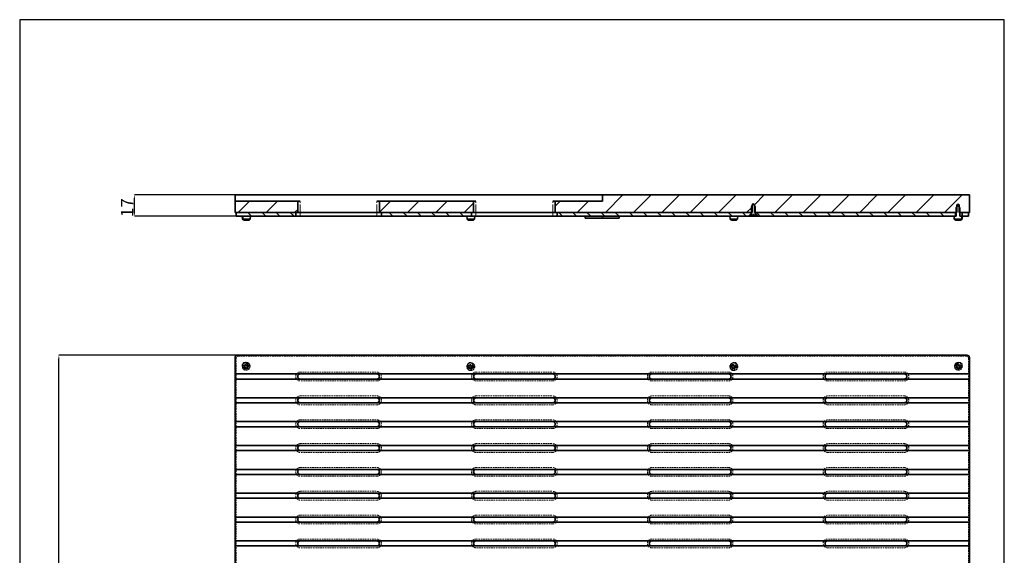
# Model space of a CAD drawing. Units: millimetres. Extents: x 6 to 788, y 3 to 1298.
# Drawn here: x 6 to 788, y 872 to 1298 of the extents above; entities that cross this region are included whole.
import ezdxf

# ---------------------------------------------------------------- set-up
doc = ezdxf.new("R2010")
doc.units = ezdxf.units.MM
doc.header["$PDSIZE"] = -1
doc.linetypes.add('HIDDEN', pattern=[1.905, 1.27, -0.635])
doc.linetypes.add('PHANTOM', pattern=[12.7, 6.35, -1.27, 1.27, -1.27, 1.27, -1.27])
doc.styles.add('SLDTEXTSTYLE0', font='TXT', dxfattribs={"width": 0.75})
doc.dimstyles.new('SLDDIMSTYLE0', dxfattribs={"dimtxt": 3, "dimasz": 3, "dimexe": 0, "dimexo": 0.0625, "dimgap": 0.75, "dimtad": 1, "dimrnd": 1e-09, "dimzin": 12, "dimdsep": 46, "dimtxsty": 'SLDTEXTSTYLE0', "dimsah": 1, "dimcen": 0.09, "dimadec": 0, "dimazin": 3, "dimtfac": 1, "dimtdec": 1, "dimtmove": 0, "dimatfit": 0, "dimfxl": 1, "dimfrac": 2, "dimtolj": 1, "dimtzin": 12, "dimarcsym": 0})
doc.dimstyles.new('SLDDIMSTYLE3', dxfattribs={"dimtxt": 3, "dimasz": 3, "dimexe": 0, "dimexo": 0.0625, "dimgap": 0.75, "dimtad": 1, "dimrnd": 1e-09, "dimzin": 12, "dimdsep": 46, "dimtxsty": 'SLDTEXTSTYLE0', "dimsah": 1, "dimcen": 0.09, "dimadec": 0, "dimazin": 3, "dimtfac": 1, "dimtmove": 0, "dimatfit": 0, "dimfxl": 1, "dimfrac": 2, "dimtolj": 1, "dimtzin": 12, "dimarcsym": 0})
pattern_1 = [(45, (-1197.64, -142.494), (-11.22532, 11.22532), [])]
pattern_2 = [(135, (-1197.64, -142.4945), (-5.61266, -5.61266), [])]

# ---------------------------------------------------------------- blocks, each defined once
blk = doc.blocks.new('*D107')
at = {"color": 0, "linetype": 'Continuous', "lineweight": -2}
for p, q in [((178.75, 1031.13), (36.81, 1031.13)), ((36.81, 450.63), (36.81, 1028.13)), ((178.75, 447.63), (36.81, 447.63))]:
    blk.add_line(p, q, dxfattribs=at)
at = {"color": 0}
for points in [[(37.31, 1028.13), (36.31, 1028.13), (36.81, 1031.13)], [(36.31, 450.63), (37.31, 450.63), (36.81, 447.63)]]:
    blk.add_solid(points, dxfattribs=at)
at = {"layer": 'Defpoints', "color": 0}
for p in [(36.81, 1031.13), (178.81, 1031.13), (178.81, 447.63)]:
    blk.add_point(p, dxfattribs=at)
at = {"color": 0, "lineweight": 18, "insert": (26.06, 749.05), "char_height": 10, "attachment_point": 2, "rotation": 90}
blk.add_mtext('\\A1;584', dxfattribs=at)
blk = doc.blocks.new('*D110')
at = {"color": 0, "linetype": 'Continuous', "lineweight": -2}
for p, q in [((176.75, 1158.5), (96.81, 1158.5)), ((96.81, 1144.5), (96.81, 1155.5)), ((177.5, 1141.5), (96.81, 1141.5))]:
    blk.add_line(p, q, dxfattribs=at)
at = {"color": 0}
for points in [[(97.31, 1155.5), (96.31, 1155.5), (96.81, 1158.5)], [(96.31, 1144.5), (97.31, 1144.5), (96.81, 1141.5)]]:
    blk.add_solid(points, dxfattribs=at)
at = {"layer": 'Defpoints', "color": 0}
for p in [(96.81, 1158.5), (176.81, 1158.5), (177.56, 1141.5)]:
    blk.add_point(p, dxfattribs=at)
at = {"color": 0, "lineweight": 18, "insert": (86.06, 1148.38), "char_height": 10, "attachment_point": 2, "rotation": 90}
blk.add_mtext('\\A1;17', dxfattribs=at)

msp = doc.modelspace()

# ---------------------------------------------------------------- hatches: boundary and pattern name
at = {"linetype": 'Continuous', "lineweight": 18}
h = msp.add_hatch(dxfattribs=at)
h.set_pattern_fill('ANSI31', scale=5, style=0)
h.set_pattern_definition(pattern_1)
h.paths.add_polyline_path([(589.56, 1144.5), (750.14, 1144.5), (750.14, 1150.5), (751.14, 1151.11), (752.14, 1150.5), (752.14, 1144.5), (760.31, 1144.5), (760.31, 1158.5), (468.82, 1158.5), (468.82, 1153.5), (431.23, 1153.5), (431.23, 1144.5), (587.56, 1144.5), (587.56, 1150.5), (588.56, 1151.11), (589.56, 1150.5)], flags=0)
h = msp.add_hatch(dxfattribs=at)
h.set_pattern_fill('ANSI31', scale=5, style=0)
h.set_pattern_definition(pattern_1)
h.paths.add_polyline_path([(176.81, 1153.5), (176.81, 1144.5), (226.57, 1144.5), (226.57, 1153.5)], flags=0)
h = msp.add_hatch(dxfattribs=at)
h.set_pattern_fill('ANSI31', scale=5, style=0)
h.set_pattern_definition(pattern_1)
h.paths.add_polyline_path([(291.57, 1153.5), (291.57, 1144.5), (366.23, 1144.5), (366.23, 1153.5)], flags=0)
h = msp.add_hatch(dxfattribs=at)
h.set_pattern_fill('ANSI31', scale=2.5, angle=90, style=0)
h.set_pattern_definition(pattern_2)
h.paths.add_polyline_path([(177.56, 1141.5), (225.06, 1141.5), (225.06, 1144.5), (177.56, 1144.5)], flags=0)
h = msp.add_hatch(dxfattribs=at)
h.set_pattern_fill('ANSI31', scale=2.5, angle=90, style=0)
h.set_pattern_definition(pattern_2)
h.paths.add_polyline_path([(364.72, 1144.5), (293.06, 1144.5), (293.06, 1141.5), (364.72, 1141.5)], flags=0)
h = msp.add_hatch(dxfattribs=at)
h.set_pattern_fill('ANSI31', scale=2.5, angle=90, style=0)
h.set_pattern_definition(pattern_2)
h.paths.add_polyline_path([(587.06, 1144.5), (432.72, 1144.5), (432.72, 1141.5), (585.06, 1141.5), (587.06, 1143.5)], flags=0)
h = msp.add_hatch(dxfattribs=at)
h.set_pattern_fill('ANSI31', scale=2.5, angle=90, style=0)
h.set_pattern_definition(pattern_2)
h.paths.add_polyline_path([(749.14, 1144.5), (590.06, 1144.5), (590.06, 1143.5), (592.06, 1141.5), (749.14, 1141.5)], flags=0)
h = msp.add_hatch(dxfattribs=at)
h.set_pattern_fill('ANSI31', scale=2.5, angle=90, style=0)
h.set_pattern_definition(pattern_2)
h.paths.add_polyline_path([(754.5, 1141.5), (759.56, 1141.5), (759.56, 1144.5), (754.5, 1144.5)], flags=0)
h = msp.add_hatch(dxfattribs=at)
h.set_pattern_fill('ANSI34', scale=5, style=0)
h.set_pattern_definition([(45, (-1197.64, -142.49), (-67.352, 67.352), []), (45, (-1175.19, -142.49), (-67.352, 67.352), []), (45, (-1152.74, -142.49), (-67.352, 67.352), []), (45, (-1130.29, -142.49), (-67.352, 67.352), [])])
h.paths.add_polyline_path([(482.06, 1140.05), (482.06, 1141.5), (468.82, 1141.5), (468.82, 1140), (474.29, 1140), (474.29, 1140.05), (474.91, 1140.05), (474.91, 1140), (475.87, 1140), (475.87, 1140.05), (476.78, 1140.05), (476.78, 1140), (477.76, 1140), (477.76, 1140.05)], flags=0)

# ---------------------------------------------------------------- linework, layer by layer
at = {"color": 7, "linetype": 'Continuous', "lineweight": 35}
for p, q in [((468.82, 1158.5), (176.81, 1158.5)), ((176.81, 1153.5), (176.81, 1158.5)), ((468.82, 1158.5), (468.82, 1153.5)), ((760.31, 1158.5), (468.82, 1158.5)), ((760.31, 1144.5), (760.31, 1158.5)), ((226.57, 1153.5), (176.81, 1153.5)), ((176.81, 1144.5), (176.81, 1153.5)), ((226.57, 1153.5), (226.57, 1144.5)), ((228.57, 1153.5), (226.57, 1153.5)), ((291.57, 1153.5), (289.57, 1153.5)), ((366.23, 1153.5), (291.57, 1153.5)), ((291.57, 1144.5), (291.57, 1153.5)), ((366.23, 1153.5), (366.23, 1144.5)), ((368.23, 1153.5), (366.23, 1153.5)), ((431.23, 1153.5), (429.23, 1153.5)), ((431.23, 1144.5), (431.23, 1153.5)), ((468.82, 1153.5), (431.23, 1153.5)), ((587.11, 1149.13), (588.56, 1151.64)), ((587.56, 1150.5), (588.56, 1151.11)), ((587.56, 1150.5), (587.9, 1150.5)), ((587.56, 1144.5), (587.56, 1150.5)), ((588.56, 1151.64), (590.01, 1149.13)), ((588.56, 1151.11), (589.56, 1150.5)), ((589.22, 1150.5), (589.56, 1150.5)), ((589.56, 1150.5), (589.56, 1144.5)), ((749.69, 1147.9), (751.14, 1151)), ((750.14, 1150.5), (751.14, 1151.11)), ((750.14, 1144.5), (750.14, 1150.5)), ((750.14, 1150.5), (750.9, 1150.5)), ((751.14, 1151.11), (752.14, 1150.5)), ((751.14, 1151), (752.59, 1147.9)), ((751.37, 1150.5), (752.14, 1150.5)), ((752.14, 1150.5), (752.14, 1144.5)), ((176.81, 1144.5), (226.57, 1144.5)), ((177.56, 1141.5), (177.56, 1144.5)), ((225.06, 1144.5), (177.56, 1144.5)), ((225.06, 1141.5), (225.06, 1144.5)), ((228.57, 1144.5), (226.57, 1144.5)), ((289.57, 1144.5), (228.57, 1144.5)), ((291.57, 1144.5), (289.57, 1144.5)), ((291.57, 1144.5), (366.23, 1144.5)), ((293.06, 1144.5), (293.06, 1141.5)), ((364.72, 1144.5), (293.06, 1144.5)), ((364.72, 1141.5), (364.72, 1144.5)), ((368.23, 1144.5), (366.23, 1144.5)), ((429.23, 1144.5), (368.23, 1144.5)), ((431.23, 1144.5), (429.23, 1144.5)), ((587.56, 1144.5), (431.23, 1144.5)), ((432.72, 1144.5), (432.72, 1141.5)), ((432.72, 1144.5), (587.06, 1144.5)), ((587.06, 1143.5), (585.06, 1141.5)), ((585.7, 1142.14), (586.84, 1143.5)), ((588.05, 1142.14), (585.7, 1142.14)), ((587.06, 1143.5), (587.06, 1144.5)), ((587.11, 1144.25), (587.11, 1149.13)), ((589.07, 1142.9), (588.05, 1142.9)), ((588.05, 1142.14), (588.05, 1142.9)), ((588.59, 1142.14), (588.7, 1142.9)), ((589.07, 1142.14), (588.59, 1142.14)), ((589.07, 1142.14), (589.07, 1142.9)), ((591.42, 1142.14), (589.07, 1142.14)), ((750.14, 1144.5), (589.56, 1144.5)), ((590.01, 1149.13), (590.01, 1144.25)), ((590.06, 1144.5), (590.06, 1143.5)), ((590.06, 1144.5), (749.14, 1144.5)), ((592.06, 1141.5), (590.06, 1143.5)), ((590.28, 1143.5), (591.42, 1142.14)), ((749.14, 1141.5), (749.14, 1144.5)), ((749.69, 1141.5), (749.69, 1147.9)), ((760.31, 1144.5), (752.14, 1144.5)), ((752.59, 1147.9), (752.59, 1141.5)), ((754.5, 1144.5), (754.5, 1141.5)), ((754.5, 1144.5), (759.56, 1144.5)), ((759.56, 1141.5), (759.56, 1144.5)), ((225.06, 1141.5), (177.56, 1141.5)), ((182.5, 1141.5), (182.67, 1139.57)), ((182.74, 1139.26), (182.78, 1139.26)), ((182.86, 1141.5), (183.03, 1139.57)), ((183.1, 1139.26), (183.14, 1139.26)), ((187.7, 1138.5), (184.27, 1138.5)), ((188.82, 1139.26), (188.87, 1139.26)), ((188.94, 1139.57), (189.11, 1141.5)), ((225.06, 1141.5), (228.56, 1141.5)), ((228.56, 1141.5), (289.56, 1141.5)), ((289.56, 1141.5), (293.06, 1141.5)), ((364.72, 1141.5), (293.06, 1141.5)), ((360.96, 1141.5), (361.13, 1139.57)), ((361.2, 1139.26), (361.24, 1139.26)), ((365.8, 1138.5), (362.36, 1138.5)), ((364.72, 1141.5), (368.22, 1141.5)), ((366.92, 1139.26), (366.96, 1139.26)), ((367.03, 1139.57), (367.2, 1141.5)), ((368.22, 1141.5), (429.22, 1141.5)), ((429.22, 1141.5), (432.72, 1141.5)), ((432.72, 1141.5), (585.06, 1141.5)), ((455.06, 1141.5), (455.06, 1140.05)), ((468.82, 1140.05), (455.06, 1140.05)), ((458.52, 1140), (458.52, 1140.05)), ((458.74, 1140), (458.52, 1140)), ((459.82, 1140), (459.82, 1140.05)), ((460.79, 1140), (459.82, 1140)), ((460.79, 1140), (460.79, 1140.05)), ((465.28, 1140), (465.28, 1140.05)), ((468.82, 1141.5), (468.82, 1140)), ((482.06, 1141.5), (468.82, 1141.5)), ((468.82, 1140), (474.29, 1140)), ((474.91, 1140.05), (474.29, 1140.05)), ((474.29, 1140), (474.29, 1140.05)), ((474.91, 1140), (474.29, 1140)), ((474.91, 1140.05), (474.91, 1140)), ((474.91, 1140), (475.87, 1140)), ((476.78, 1140.05), (475.87, 1140.05)), ((475.87, 1140), (475.87, 1140.05)), ((476.78, 1140.05), (476.78, 1140)), ((476.78, 1140), (477.76, 1140)), ((477.76, 1140), (477.76, 1140.05)), ((482.06, 1140.05), (477.76, 1140.05)), ((478.52, 1140), (477.76, 1140)), ((478.52, 1140), (478.52, 1140.05)), ((482.06, 1140.05), (482.06, 1141.5)), ((569.92, 1141.5), (570.09, 1139.57)), ((570.16, 1139.26), (570.2, 1139.26)), ((574.76, 1138.5), (571.32, 1138.5)), ((575.88, 1139.26), (575.92, 1139.26)), ((575.99, 1139.57), (576.16, 1141.5)), ((592.06, 1141.5), (585.06, 1141.5)), ((592.06, 1141.5), (749.14, 1141.5)), ((748.18, 1139.57), (748.02, 1141.5)), ((748.02, 1141.5), (749.69, 1141.5)), ((754.02, 1139.26), (748.25, 1139.26)), ((752.85, 1138.5), (749.42, 1138.5)), ((752.59, 1141.5), (754.26, 1141.5)), ((754.26, 1141.5), (754.09, 1139.57)), ((754.26, 1141.5), (754.5, 1141.5)), ((754.34, 1139.26), (754.38, 1139.26)), ((754.45, 1139.57), (754.62, 1141.5)), ((754.5, 1141.5), (759.56, 1141.5)), ((176.81, 1029.13), (176.81, 1016.16)), ((758.31, 1031.13), (178.81, 1031.13)), ((760.31, 1016.16), (760.31, 1029.13)), ((760.31, 1016.16), (176.81, 1016.16)), ((176.81, 1016.16), (176.81, 1012.16)), ((176.81, 1012.16), (760.31, 1012.16)), ((176.81, 1012.16), (176.81, 997.21)), ((760.31, 1012.16), (760.31, 1016.16)), ((760.31, 997.21), (760.31, 1012.16)), ((760.31, 997.21), (176.81, 997.21)), ((176.81, 997.21), (176.81, 993.21)), ((760.31, 993.21), (760.31, 997.21)), ((176.81, 993.21), (760.31, 993.21)), ((176.81, 993.21), (176.81, 978.26)), ((760.31, 978.26), (760.31, 993.21)), ((760.31, 978.26), (176.81, 978.26)), ((176.81, 978.26), (176.81, 974.26)), ((760.31, 974.26), (760.31, 978.26)), ((176.81, 974.26), (760.31, 974.26)), ((176.81, 974.26), (176.81, 959.31)), ((760.31, 959.31), (760.31, 974.26)), ((760.31, 959.31), (176.81, 959.31)), ((176.81, 959.31), (176.81, 955.31)), ((176.81, 955.31), (176.81, 940.36)), ((176.81, 955.31), (760.31, 955.31)), ((760.31, 955.31), (760.31, 959.31)), ((760.31, 940.36), (760.31, 955.31)), ((760.31, 940.36), (176.81, 940.36)), ((176.81, 940.36), (176.81, 936.36)), ((760.31, 936.36), (760.31, 940.36)), ((176.81, 936.36), (176.81, 921.41)), ((176.81, 936.36), (760.31, 936.36)), ((760.31, 921.41), (760.31, 936.36)), ((760.31, 921.41), (176.81, 921.41)), ((176.81, 921.41), (176.81, 917.41)), ((176.81, 917.41), (760.31, 917.41)), ((176.81, 917.41), (176.81, 902.46)), ((760.31, 917.41), (760.31, 921.41)), ((760.31, 902.46), (760.31, 917.41)), ((760.31, 902.46), (176.81, 902.46)), ((176.81, 902.46), (176.81, 898.46)), ((760.31, 898.46), (760.31, 902.46)), ((176.81, 898.46), (760.31, 898.46)), ((176.81, 898.46), (176.81, 883.51)), ((760.31, 883.51), (760.31, 898.46)), ((760.31, 883.51), (176.81, 883.51)), ((176.81, 883.51), (176.81, 879.51)), ((176.81, 879.51), (760.31, 879.51)), ((176.81, 879.51), (176.81, 864.56)), ((760.31, 879.51), (760.31, 883.51)), ((760.31, 864.56), (760.31, 879.51))]:
    msp.add_line(p, q, dxfattribs=at)
at = {"color": 8, "linetype": 'PHANTOM', "lineweight": 18}
for p, q in [((228.57, 1144.5), (228.57, 1153.5)), ((289.57, 1144.5), (289.57, 1153.5)), ((368.23, 1144.5), (368.23, 1153.5)), ((429.23, 1144.5), (429.23, 1153.5)), ((228.56, 1141.5), (228.56, 1144.5)), ((289.56, 1141.5), (289.56, 1144.5)), ((368.22, 1141.5), (368.22, 1144.5)), ((429.22, 1141.5), (429.22, 1144.5)), ((182.67, 1139.57), (183.03, 1139.57)), ((183.03, 1139.57), (188.94, 1139.57)), ((361.13, 1139.57), (367.03, 1139.57)), ((458.74, 1140), (458.74, 1140.05)), ((463.04, 1140), (463.04, 1140.05)), ((467.08, 1140), (467.08, 1140.05)), ((570.09, 1139.57), (575.99, 1139.57)), ((754.09, 1139.57), (754.45, 1139.57))]:
    msp.add_line(p, q, dxfattribs=at)
at = {"color": 7, "linetype": 'HIDDEN', "lineweight": 18}
for p, q in [((177.56, 450.38), (177.56, 1028.38)), ((179.56, 1030.38), (757.56, 1030.38)), ((185.97, 1024.8), (187.04, 1023.74)), ((750.09, 1023.74), (751.15, 1024.8)), ((759.56, 1028.38), (759.56, 450.38)), ((188.46, 1022.82), (182.78, 1022.82)), ((188.46, 1021.82), (182.78, 1021.82)), ((184.21, 1020.91), (183.15, 1021.97)), ((228.56, 1017.63), (289.56, 1017.63)), ((366.92, 1022.48), (361.24, 1022.48)), ((366.92, 1021.48), (361.24, 1021.48)), ((362.2, 1021.28), (361.68, 1022.69)), ((365.44, 1024.08), (365.96, 1022.67)), ((368.22, 1017.63), (429.22, 1017.63)), ((568.9, 1017.63), (507.9, 1017.63)), ((575.88, 1022.48), (570.2, 1022.48)), ((575.88, 1021.48), (570.2, 1021.48)), ((571.16, 1022.67), (571.68, 1024.08)), ((575.44, 1022.69), (574.92, 1021.28)), ((708.56, 1017.63), (647.56, 1017.63)), ((754.34, 1022.82), (748.66, 1022.82)), ((754.34, 1021.82), (748.66, 1021.82)), ((753.97, 1021.97), (752.91, 1020.91)), ((289.56, 1010.63), (228.56, 1010.63)), ((429.22, 1010.63), (368.22, 1010.63)), ((507.9, 1010.63), (568.9, 1010.63)), ((647.56, 1010.63), (708.56, 1010.63)), ((228.56, 998.68), (289.56, 998.68)), ((368.22, 998.68), (429.22, 998.68)), ((568.9, 998.68), (507.9, 998.68)), ((708.56, 998.68), (647.56, 998.68)), ((289.56, 991.68), (228.56, 991.68)), ((429.22, 991.68), (368.22, 991.68)), ((507.9, 991.68), (568.9, 991.68)), ((647.56, 991.68), (708.56, 991.68)), ((228.56, 979.73), (289.56, 979.73)), ((368.22, 979.73), (429.22, 979.73)), ((568.9, 979.73), (507.9, 979.73)), ((708.56, 979.73), (647.56, 979.73)), ((289.56, 972.73), (228.56, 972.73)), ((429.22, 972.73), (368.22, 972.73)), ((507.9, 972.73), (568.9, 972.73)), ((647.56, 972.73), (708.56, 972.73)), ((228.56, 960.78), (289.56, 960.78)), ((368.22, 960.78), (429.22, 960.78)), ((568.9, 960.78), (507.9, 960.78)), ((708.56, 960.78), (647.56, 960.78)), ((289.56, 953.78), (228.56, 953.78)), ((429.22, 953.78), (368.22, 953.78)), ((507.9, 953.78), (568.9, 953.78)), ((647.56, 953.78), (708.56, 953.78)), ((228.56, 941.83), (289.56, 941.83)), ((368.22, 941.83), (429.22, 941.83)), ((568.9, 941.83), (507.9, 941.83)), ((708.56, 941.83), (647.56, 941.83)), ((289.56, 934.83), (228.56, 934.83)), ((429.22, 934.83), (368.22, 934.83)), ((507.9, 934.83), (568.9, 934.83)), ((647.56, 934.83), (708.56, 934.83)), ((228.56, 922.88), (289.56, 922.88)), ((289.56, 915.88), (228.56, 915.88)), ((368.22, 922.88), (429.22, 922.88)), ((429.22, 915.88), (368.22, 915.88)), ((568.9, 922.88), (507.9, 922.88)), ((507.9, 915.88), (568.9, 915.88)), ((708.56, 922.88), (647.56, 922.88)), ((647.56, 915.88), (708.56, 915.88)), ((228.56, 903.93), (289.56, 903.93)), ((368.22, 903.93), (429.22, 903.93)), ((568.9, 903.93), (507.9, 903.93)), ((708.56, 903.93), (647.56, 903.93)), ((289.56, 896.93), (228.56, 896.93)), ((429.22, 896.93), (368.22, 896.93)), ((507.9, 896.93), (568.9, 896.93)), ((647.56, 896.93), (708.56, 896.93)), ((228.56, 884.98), (289.56, 884.98)), ((368.22, 884.98), (429.22, 884.98)), ((568.9, 884.98), (507.9, 884.98)), ((708.56, 884.98), (647.56, 884.98)), ((289.56, 877.98), (228.56, 877.98)), ((429.22, 877.98), (368.22, 877.98)), ((507.9, 877.98), (568.9, 877.98)), ((647.56, 877.98), (708.56, 877.98))]:
    msp.add_line(p, q, dxfattribs=at)
msp.add_lwpolyline([(787.96, 2.88), (787.96, 1297.8), (5.7, 1297.8), (5.7, 2.88)], close=True)
for centre, radius in [((185.62, 1022.32), 3.12), ((185.62, 1022.32), 2.95), ((364.08, 1021.98), 3.12), ((364.08, 1021.98), 2.95), ((573.04, 1021.98), 3.12), ((573.04, 1021.98), 2.95), ((751.5, 1022.32), 3.12), ((751.5, 1022.32), 2.95), ((185.62, 1022.32), 1.45), ((185.62, 1022.32), 1), ((364.08, 1021.98), 1.45), ((364.08, 1021.98), 1), ((573.04, 1021.98), 1.45), ((573.04, 1021.98), 1), ((751.5, 1022.32), 1.45), ((751.5, 1022.32), 1)]:
    msp.add_circle(centre, radius, dxfattribs=at)
at = {"color": 7, "linetype": 'Continuous', "lineweight": 35}
for centre, radius, start, end in [((585.94, 1144.25), 1.17, 320, 0), ((591.18, 1144.25), 1.17, 180, 220), ((183.83, 1139.67), 1.17, 185, 200.51346), ((184.19, 1139.67), 1.17, 185, 200.51346), ((187.77, 1139.67), 1.17, 339.48654, 355), ((362.29, 1139.67), 1.17, 185, 200.51346), ((365.87, 1139.67), 1.17, 339.48654, 355), ((571.25, 1139.67), 1.17, 185, 200.51346), ((574.83, 1139.67), 1.17, 339.48654, 355), ((749.35, 1139.67), 1.17, 185, 200.51346), ((752.93, 1139.67), 1.17, 339.48654, 355), ((753.29, 1139.67), 1.17, 339.48654, 355), ((178.81, 1029.13), 2, 90, 180), ((758.31, 1029.13), 2, 0, 90), ((228.57, 1014.16), 2, 90, 270), ((289.57, 1014.16), 2, 270, 90), ((368.23, 1014.16), 2, 90, 270), ((429.23, 1014.16), 2, 270, 90), ((507.89, 1014.16), 2, 90, 270), ((568.89, 1014.16), 2, 270, 90), ((647.55, 1014.16), 2, 90, 270), ((708.55, 1014.16), 2, 270, 90), ((228.57, 995.21), 2, 90, 270), ((289.57, 995.21), 2, 270, 90), ((368.23, 995.21), 2, 90, 270), ((429.23, 995.21), 2, 270, 90), ((507.89, 995.21), 2, 90, 270), ((568.89, 995.21), 2, 270, 90), ((647.55, 995.21), 2, 90, 270), ((708.55, 995.21), 2, 270, 90), ((228.57, 976.26), 2, 90, 270), ((289.57, 976.26), 2, 270, 90), ((368.23, 976.26), 2, 90, 270), ((429.23, 976.26), 2, 270, 90), ((507.89, 976.26), 2, 90, 270), ((568.89, 976.26), 2, 270, 90), ((647.55, 976.26), 2, 90, 270), ((708.55, 976.26), 2, 270, 90), ((228.57, 957.31), 2, 90, 270), ((289.57, 957.31), 2, 270, 90), ((368.23, 957.31), 2, 90, 270), ((429.23, 957.31), 2, 270, 90), ((507.89, 957.31), 2, 90, 270), ((568.89, 957.31), 2, 270, 90), ((647.55, 957.31), 2, 90, 270), ((708.55, 957.31), 2, 270, 90), ((228.57, 938.36), 2, 90, 270), ((289.57, 938.36), 2, 270, 90), ((368.23, 938.36), 2, 90, 270), ((429.23, 938.36), 2, 270, 90), ((507.89, 938.36), 2, 90, 270), ((568.89, 938.36), 2, 270, 90), ((647.55, 938.36), 2, 90, 270), ((708.55, 938.36), 2, 270, 90), ((228.57, 919.41), 2, 90, 270), ((289.57, 919.41), 2, 270, 90), ((368.23, 919.41), 2, 90, 270), ((429.23, 919.41), 2, 270, 90), ((507.89, 919.41), 2, 90, 270), ((568.89, 919.41), 2, 270, 90), ((647.55, 919.41), 2, 90, 270), ((708.55, 919.41), 2, 270, 90), ((228.57, 900.46), 2, 90, 270), ((289.57, 900.46), 2, 270, 90), ((368.23, 900.46), 2, 90, 270), ((429.23, 900.46), 2, 270, 90), ((507.89, 900.46), 2, 90, 270), ((568.89, 900.46), 2, 270, 90), ((647.55, 900.46), 2, 90, 270), ((708.55, 900.46), 2, 270, 90), ((228.57, 881.51), 2, 90, 270), ((289.57, 881.51), 2, 270, 90), ((368.23, 881.51), 2, 90, 270), ((429.23, 881.51), 2, 270, 90), ((507.89, 881.51), 2, 90, 270), ((568.89, 881.51), 2, 270, 90), ((647.55, 881.51), 2, 90, 270), ((708.55, 881.51), 2, 270, 90)]:
    msp.add_arc(centre, radius, start, end, dxfattribs=at)
at = {"color": 7, "linetype": 'HIDDEN', "lineweight": 18}
for centre, radius, start, end in [((179.56, 1028.38), 2, 90, 180), ((184.56, 1023.38), 2, 45, 225), ((363.56, 1023.38), 2, 20.29028, 200.29028), ((573.56, 1023.38), 2, 339.70972, 159.70972), ((752.56, 1023.38), 2, 315, 135), ((757.56, 1028.38), 2, 0, 90), ((185.62, 1022.32), 2.88, 170.01513, 189.98487), ((185.62, 1022.32), 1.79, 16.23985, 163.76015), ((185.62, 1022.32), 1.79, 196.23985, 343.76015), ((185.62, 1022.32), 2, 225, 45), ((185.62, 1022.32), 2.88, 350.01513, 9.98487), ((228.56, 1014.13), 3.5, 90, 270), ((289.56, 1014.13), 3.5, 270, 90), ((364.08, 1021.98), 2.88, 170.01513, 189.98487), ((364.08, 1021.98), 2, 200.29028, 20.29028), ((364.08, 1021.98), 1.79, 16.23985, 163.76015), ((364.08, 1021.98), 1.79, 196.23985, 343.76015), ((368.22, 1014.13), 3.5, 90, 270), ((364.08, 1021.98), 2.88, 350.01513, 9.98487), ((429.22, 1014.13), 3.5, 270, 90), ((507.9, 1014.13), 3.5, 90, 270), ((568.9, 1014.13), 3.5, 270, 90), ((573.04, 1021.98), 2.88, 170.01513, 189.98487), ((573.04, 1021.98), 2, 159.70972, 339.70972), ((573.04, 1021.98), 1.79, 16.23985, 163.76015), ((573.04, 1021.98), 1.79, 196.23985, 343.76015), ((573.04, 1021.98), 2.88, 350.01513, 9.98487), ((647.56, 1014.13), 3.5, 90, 270), ((708.56, 1014.13), 3.5, 270, 90), ((751.5, 1022.32), 2.88, 170.01513, 189.98487), ((751.5, 1022.32), 2, 135, 315), ((751.5, 1022.32), 1.79, 16.23985, 163.76015), ((751.5, 1022.32), 1.79, 196.23985, 343.76015), ((751.5, 1022.32), 2.88, 350.01513, 9.98487), ((228.56, 995.18), 3.5, 90, 270), ((289.56, 995.18), 3.5, 270, 90), ((368.22, 995.18), 3.5, 90, 270), ((429.22, 995.18), 3.5, 270, 90), ((507.9, 995.18), 3.5, 90, 270), ((568.9, 995.18), 3.5, 270, 90), ((647.56, 995.18), 3.5, 90, 270), ((708.56, 995.18), 3.5, 270, 90), ((228.56, 976.23), 3.5, 90, 270), ((289.56, 976.23), 3.5, 270, 90), ((368.22, 976.23), 3.5, 90, 270), ((429.22, 976.23), 3.5, 270, 90), ((507.9, 976.23), 3.5, 90, 270), ((568.9, 976.23), 3.5, 270, 90), ((647.56, 976.23), 3.5, 90, 270), ((708.56, 976.23), 3.5, 270, 90), ((228.56, 957.28), 3.5, 90, 270), ((289.56, 957.28), 3.5, 270, 90), ((368.22, 957.28), 3.5, 90, 270), ((429.22, 957.28), 3.5, 270, 90), ((507.9, 957.28), 3.5, 90, 270), ((568.9, 957.28), 3.5, 270, 90), ((647.56, 957.28), 3.5, 90, 270), ((708.56, 957.28), 3.5, 270, 90), ((228.56, 938.33), 3.5, 90, 270), ((289.56, 938.33), 3.5, 270, 90), ((368.22, 938.33), 3.5, 90, 270), ((429.22, 938.33), 3.5, 270, 90), ((507.9, 938.33), 3.5, 90, 270), ((568.9, 938.33), 3.5, 270, 90), ((647.56, 938.33), 3.5, 90, 270), ((708.56, 938.33), 3.5, 270, 90), ((228.56, 919.38), 3.5, 90, 270), ((289.56, 919.38), 3.5, 270, 90), ((368.22, 919.38), 3.5, 90, 270), ((429.22, 919.38), 3.5, 270, 90), ((507.9, 919.38), 3.5, 90, 270), ((568.9, 919.38), 3.5, 270, 90), ((647.56, 919.38), 3.5, 90, 270), ((708.56, 919.38), 3.5, 270, 90), ((228.56, 900.43), 3.5, 90, 270), ((289.56, 900.43), 3.5, 270, 90), ((368.22, 900.43), 3.5, 90, 270), ((429.22, 900.43), 3.5, 270, 90), ((507.9, 900.43), 3.5, 90, 270), ((568.9, 900.43), 3.5, 270, 90), ((647.56, 900.43), 3.5, 90, 270), ((708.56, 900.43), 3.5, 270, 90), ((228.56, 881.48), 3.5, 90, 270), ((289.56, 881.48), 3.5, 270, 90), ((368.22, 881.48), 3.5, 90, 270), ((429.22, 881.48), 3.5, 270, 90), ((507.9, 881.48), 3.5, 90, 270), ((568.9, 881.48), 3.5, 270, 90), ((647.56, 881.48), 3.5, 90, 270), ((708.56, 881.48), 3.5, 270, 90)]:
    msp.add_arc(centre, radius, start, end, dxfattribs=at)
at = {"color": 7, "linetype": 'Continuous', "lineweight": 35}
for points, knots in [([(183.9, 1138.5), (183.9, 1138.5), (183.75, 1138.51), (183.45, 1138.56), (183.13, 1138.76), (182.91, 1139), (182.82, 1139.17), (182.78, 1139.26)], [0, 0, 0, 0, 0.008621, 0.317339, 0.606266, 0.785585, 1, 1, 1, 1]), ([(184.27, 1138.5), (184.26, 1138.5), (184.11, 1138.51), (183.82, 1138.56), (183.49, 1138.76), (183.27, 1139), (183.19, 1139.17), (183.14, 1139.26)], [0, 0, 0, 0, 0.008621, 0.317339, 0.606266, 0.785585, 1, 1, 1, 1]), ([(188.82, 1139.26), (188.78, 1139.17), (188.67, 1138.95), (188.39, 1138.69), (188.05, 1138.53), (187.81, 1138.51), (187.7, 1138.5)], [0, 0, 0, 0, 0.225874, 0.496893, 0.771358, 1, 1, 1, 1]), ([(362.36, 1138.5), (362.36, 1138.5), (362.21, 1138.51), (361.91, 1138.56), (361.59, 1138.76), (361.37, 1139), (361.28, 1139.17), (361.24, 1139.26)], [0, 0, 0, 0, 0.0086208, 0.3173386, 0.6062656, 0.785585, 1, 1, 1, 1]), ([(366.92, 1139.26), (366.87, 1139.17), (366.77, 1138.95), (366.49, 1138.69), (366.15, 1138.53), (365.91, 1138.51), (365.8, 1138.5)], [0, 0, 0, 0, 0.2258737, 0.4968932, 0.7713581, 1, 1, 1, 1]), ([(571.32, 1138.5), (571.32, 1138.5), (571.17, 1138.51), (570.87, 1138.56), (570.55, 1138.76), (570.32, 1139), (570.24, 1139.17), (570.2, 1139.26)], [0, 0, 0, 0, 0.008621, 0.317339, 0.606266, 0.785585, 1, 1, 1, 1]), ([(575.88, 1139.26), (575.83, 1139.17), (575.73, 1138.95), (575.45, 1138.69), (575.11, 1138.53), (574.87, 1138.51), (574.76, 1138.5)], [0, 0, 0, 0, 0.225874, 0.496893, 0.771358, 1, 1, 1, 1]), ([(749.42, 1138.5), (749.42, 1138.5), (749.26, 1138.51), (748.97, 1138.56), (748.65, 1138.76), (748.42, 1139), (748.34, 1139.17), (748.3, 1139.26)], [0, 0, 0, 0, 0.008621, 0.317339, 0.606266, 0.785585, 1, 1, 1, 1]), ([(753.98, 1139.26), (753.93, 1139.17), (753.83, 1138.95), (753.55, 1138.69), (753.21, 1138.53), (752.96, 1138.51), (752.85, 1138.5)], [0, 0, 0, 0, 0.225874, 0.496893, 0.771358, 1, 1, 1, 1]), ([(754.34, 1139.26), (754.29, 1139.17), (754.19, 1138.95), (753.91, 1138.69), (753.57, 1138.53), (753.33, 1138.51), (753.22, 1138.5)], [0, 0, 0, 0, 0.225874, 0.496893, 0.771358, 1, 1, 1, 1])]:
    msp.add_open_spline(points, degree=3, knots=knots, dxfattribs=at)

# ---------------------------------------------------------------- dimensions: what is measured, and where the dimension line sits
at = {"color": 7, "linetype": 'Continuous', "lineweight": 18}
for base, p1, p2, dimstyle, picture, middle in [((96.81, 1158.5), (177.56, 1141.5), (176.81, 1158.5), 'SLDDIMSTYLE3', '*D110', (96.81, 1148.38)), ((36.81017446, 1031.13474512), (178.81017446, 447.63474512), (178.81017446, 1031.13474512), 'SLDDIMSTYLE0', '*D107', (36.81017446, 749.05332582))]:
    dim = msp.add_linear_dim(base=base, p1=p1, p2=p2, angle=90, dimstyle=dimstyle, override={"dimtxt": 10, "dimdec": 0, "dimtxsty": 'Standard'}, dxfattribs=at)
    dim.commit()
    dim.dimension.update_dxf_attribs({"geometry": picture, "text_midpoint": middle, "dimtype": 160})

doc.saveas('drawing.dxf')
